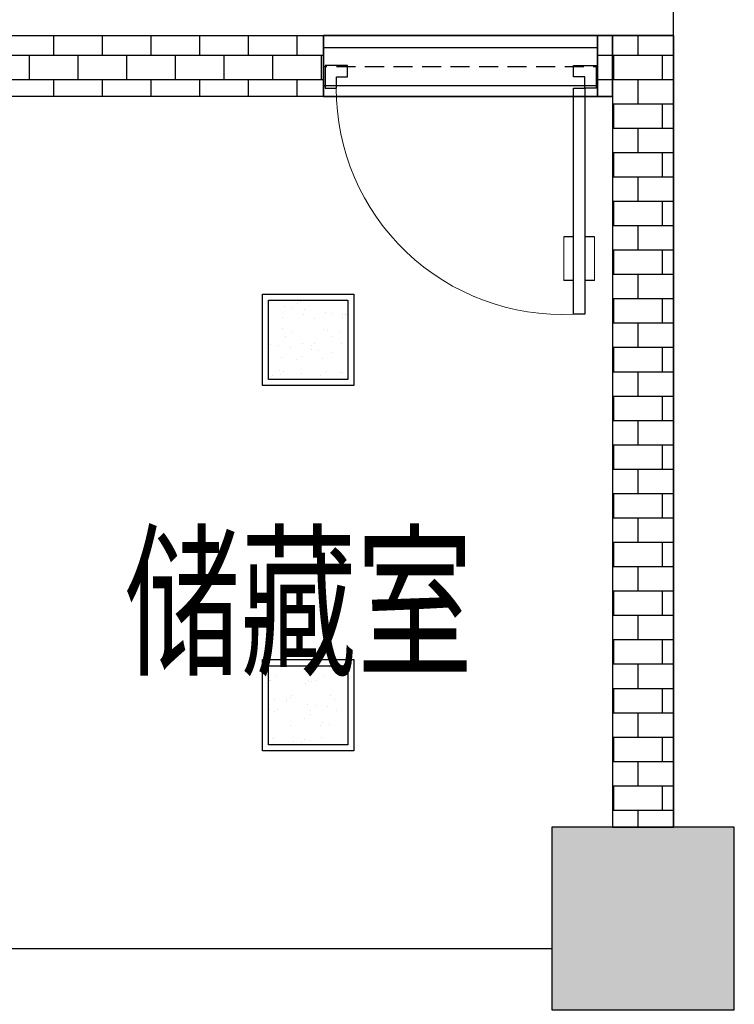
# Model space of a CAD drawing. Extents: x 2766542 to 3050264, y 4789779 to 5262522.
# Drawn here: x 2946928 to 2949276, y 4898482 to 4901716 of the extents above; entities that cross this region are included whole.
import ezdxf
from ezdxf.enums import TextEntityAlignment as Align

# ---------------------------------------------------------------- set-up
doc = ezdxf.new("R2010")
doc.units = 0
doc.header["$LTSCALE"] = 10
doc.header["$MEASUREMENT"] = 0
for name, color, linetype in [('0天花布置', 3, 'Continuous'), ('0新建墙体', 4, 'Continuous'), ('0门槛石', 250, 'Continuous'), ('COLUMN', 9, 'Continuous'), ('p-平面各种门、门套', 3, 'Continuous'), ('PUB_HATCH', 8, 'Continuous'), ('PUB_TEXT', 2, 'Continuous'), ('WALL', 255, 'Continuous'), ('WINDOW_TEXT', 2, 'Continuous'), ('天花灯具', 2, 'Continuous')]:
    doc.layers.add(name, color=color, linetype=linetype)
doc.styles.add('_TCH_WINDOW', font='SIMPLEX', dxfattribs={"height": 3.5, "bigfont": 'GBCBIG'})
doc.styles.add('TSSD_DIMENSION', font='txt', dxfattribs={"width": 0.7})

# ---------------------------------------------------------------- blocks, each defined once
blk = doc.blocks.new('_FZH')
blk.add_lwpolyline([(-0.5, -0.5), (0.5, -0.5), (0.5, 0.5), (-0.5, 0.5)], close=True)
at = {"layer": 'PUB_HATCH'}
blk.add_solid([(-0.5, -0.5), (0.5, -0.5), (-0.5, 0.5), (0.5, 0.5)], dxfattribs=at)
blk = doc.blocks.new('$DorLib2D$00000009')
for p, q in [((0.4129, 0.9053), (0.4129, 0.0807)), ((0.4541, 0.9053), (0.4129, 0.9053)), ((0.4541, 0.0807), (0.4541, 0.9053)), ((0.4129, 0.7822), (0.378, 0.7822)), ((0.489, 0.7822), (0.4541, 0.7822)), ((0.4129, 0.6235), (0.378, 0.6235)), ((0.489, 0.6235), (0.4541, 0.6235)), ((-0.4941, 0.0807), (-0.4529, 0.0807)), ((-0.4941, -0.0018), (-0.4941, 0.0807)), ((-0.4529, 0.0807), (-0.4529, 0.0395)), ((0.4129, 0.0807), (0.4541, 0.0807)), ((0.4953, 0.0807), (0.4541, 0.0807)), ((0.4541, 0.0807), (0.4541, 0.0395)), ((0.4953, -0.0018), (0.4953, 0.0807)), ((-0.4529, 0.0395), (-0.4117, 0.0395)), ((-0.4117, 0.0395), (-0.4117, -0.0018)), ((0.4541, 0.0395), (0.4129, 0.0395)), ((0.4129, 0.0395), (0.4129, -0.0018)), ((-0.4941, -0.0018), (-0.4941, -0.0018)), ((-0.4117, -0.0018), (-0.4941, -0.0018)), ((0.4129, -0.0018), (0.4953, -0.0018)), ((0.4953, -0.0018), (0.4953, -0.0018))]:
    blk.add_line(p, q)
at = {"lineweight": 13}
for p, q in [((0.378, 0.7822), (0.378, 0.6235)), ((0.489, 0.7822), (0.489, 0.6235))]:
    blk.add_line(p, q, dxfattribs=at)
blk.add_arc((0.3716, 0.0817), 0.8246, 87.134, 180.0717, dxfattribs=at)
blk = doc.blocks.new('GRG')
at = {"layer": '天花灯具', "ltscale": 0.1}
h = blk.add_hatch(dxfattribs=at)
h.set_pattern_fill('AR-SAND', color=8, scale=50)
h.set_pattern_definition([(37.5, (0, 0), (-3.1496679, 96.3411885), [0, -76, 0, -85, 0, -81.25]), (7.5, (0, 0), (88.4888353, 141.1073033), [0, -41, 0, -68.5, 0, -26.25]), (327.5, (-61.5, 0), (155.7070931, 0.2829527), [0, -25, 0, -90, 0, -117.5]), (317.5, (-61.5, 0), (150.3063302, 43.8837782), [0, -12.5, 0, -59, 0, -67.5])])
h.paths.add_polyline_path([(2943439.1, 4890719.4), (2943439.1, 4890979.4), (2943179.1, 4890979.4), (2943179.1, 4890719.4)])
for p, q in [((2943459.1, 4890999.4), (2943159.1, 4890999.4)), ((2943159.1, 4890999.4), (2943159.1, 4890699.4)), ((2943459.1, 4890699.4), (2943459.1, 4890999.4)), ((2943159.1, 4890699.4), (2943459.1, 4890699.4))]:
    blk.add_line(p, q, dxfattribs=at)
at = {"layer": '天花灯具', "color": 8, "ltscale": 0.1}
for p, q in [((2943439.1, 4890979.4), (2943179.1, 4890979.4)), ((2943179.1, 4890979.4), (2943179.1, 4890719.4)), ((2943439.1, 4890719.4), (2943439.1, 4890979.4)), ((2943179.1, 4890719.4), (2943439.1, 4890719.4))]:
    blk.add_line(p, q, dxfattribs=at)

msp = doc.modelspace()

# ---------------------------------------------------------------- hatches: boundary and pattern name
at = {"layer": '0新建墙体'}
h = msp.add_hatch(dxfattribs=at)
h.set_pattern_fill('AR-B816', color=256, scale=10)
h.paths.add_polyline_path([(2947926.1, 4901463.8), (2941976.1, 4901463.8), (2941976.1, 4901663.8), (2947926.1, 4901663.8)])
h = msp.add_hatch(dxfattribs=at)
h.set_pattern_fill('BRASS', color=256, scale=500)
h.paths.add_polyline_path([(2947926.1, 4901663.8), (2948826.1, 4901663.8), (2948826.1, 4901463.8), (2947926.1, 4901463.8)])
h = msp.add_hatch(dxfattribs=at)
h.set_pattern_fill('AR-B816', color=256, scale=10)
h.paths.add_polyline_path([(2948826.1, 4901463.8), (2948876.1, 4901463.8), (2948876.1, 4901663.8), (2948826.1, 4901663.8)])
h = msp.add_hatch(dxfattribs=at)
h.set_pattern_fill('AR-B816', color=256, scale=10)
h.paths.add_polyline_path([(2948876.1, 4899063.8), (2949076.1, 4899063.8), (2949076.1, 4901663.8), (2948876.1, 4901663.8)])

# ---------------------------------------------------------------- linework, layer by layer
at = {"layer": '0天花布置'}
msp.add_line((2949076.1, 4901663.8), (2949076.1, 4904463.8), dxfattribs=at)
at = {"layer": '0新建墙体'}
for points in [[(2947926.1, 4901463.8), (2941976.1, 4901463.8), (2941976.1, 4901663.8), (2947926.1, 4901663.8)], [(2947926.1, 4901663.8), (2948826.1, 4901663.8), (2948826.1, 4901463.8), (2947926.1, 4901463.8)], [(2948826.1, 4901463.8), (2948876.1, 4901463.8), (2948876.1, 4901663.8), (2948826.1, 4901663.8)], [(2948876.1, 4899063.8), (2949076.1, 4899063.8), (2949076.1, 4901663.8), (2948876.1, 4901663.8)]]:
    msp.add_lwpolyline(points, close=True, dxfattribs=at)
at = {"layer": '0门槛石'}
msp.add_lwpolyline([(2947926.1, 4901463.8), (2948826.1, 4901463.8), (2948826.1, 4901663.8), (2947926.1, 4901663.8)], close=True, dxfattribs=at)
at = {"layer": 'WALL'}
for p, q in [((2946876.1, 4901663.8), (2947926.1, 4901663.8)), ((2947926.1, 4901663.8), (2947926.1, 4901463.8)), ((2948826.1, 4901463.8), (2948826.1, 4901663.8)), ((2948826.1, 4901663.8), (2949076.1, 4901663.8)), ((2949076.1, 4901663.8), (2949076.1, 4899063.8)), ((2947926.1, 4901463.8), (2946876.1, 4901463.8)), ((2948876.1, 4901463.8), (2948826.1, 4901463.8)), ((2948876.1, 4901463.8), (2948876.1, 4899063.8)), ((2948676.1, 4898664.6), (2941276.1, 4898664.6))]:
    msp.add_line(p, q, dxfattribs=at)

# ---------------------------------------------------------------- block references
at = {"layer": 'COLUMN', "xscale": 600, "yscale": 600, "zscale": 600}
msp.add_blockref('_FZH', (2948976.1, 4898763.8), dxfattribs=at)
at = {"layer": 'p-平面各种门、门套'}
ref = msp.add_blockref('$DorLib2D$00000009', (2948376.1, 4901563.8), dxfattribs=dict(at, xscale=900, yscale=-900, zscale=-900))
ref.add_attrib('A', 'M0921', (2947931.1, 4901788.2), dxfattribs={"layer": 'WINDOW_TEXT', "height": 297.5, "style": '_TCH_WINDOW', "width": 0.705882})
at = {"layer": '天花灯具', "xscale": -1, "rotation": 180}
for p in [(4567, 9791513.9), (4567, 9790313.9)]:
    msp.add_blockref('GRG', p, dxfattribs=at)

# ---------------------------------------------------------------- texts
at = {"layer": 'PUB_TEXT', "style": 'TSSD_DIMENSION', "width": 0.7}
msp.add_text('储藏室', height=400, dxfattribs=at).set_placement((2947271.2, 4900003.6), align=Align.TOP_LEFT)

doc.saveas('drawing.dxf')
